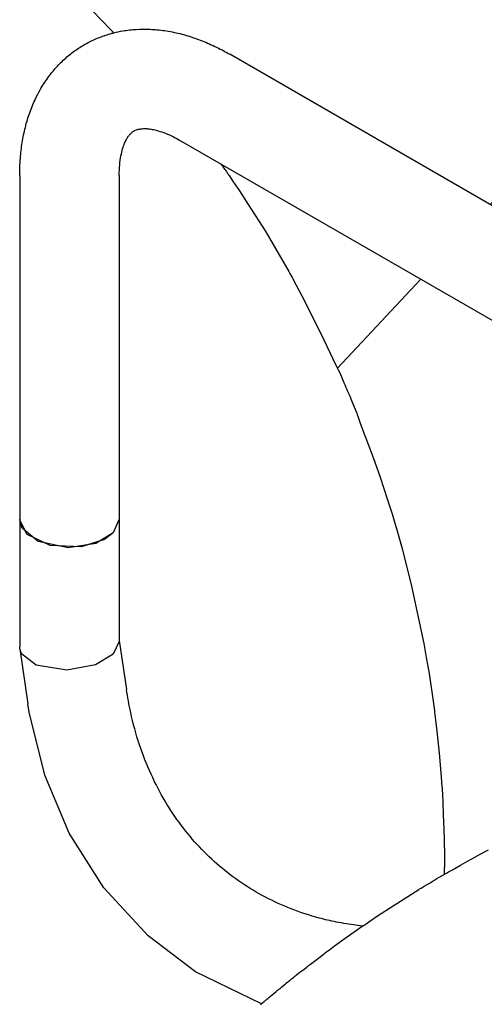
# Model space of a CAD drawing. Units: millimetres. Extents: x 37 to 18719, y -467 to 3184.
# Drawn here: x 11347 to 11408, y 1111 to 1240 of the extents above; entities that cross this region are included whole.
import ezdxf

# ---------------------------------------------------------------- set-up
doc = ezdxf.new("R2010")
doc.units = ezdxf.units.MM
doc.linetypes.add('K5LT_BASIC', pattern=[0])
doc.layers.add('Системный слой (12)', color=7, linetype='Continuous')

# ---------------------------------------------------------------- blocks, each defined once
blk = doc.blocks.new('U1288')
at = {"layer": 'Системный слой (12)', "linetype": 'K5LT_BASIC'}
for p, q in [((11347.2, 1174.27), (11347.2, 1174.41)), ((11348.19, 1172.41), (11347.2, 1174.27)), ((11360.2, 1174.41), (11359.41, 1172.62)), ((11351.17, 1170.95), (11348.19, 1172.41)), ((11359.41, 1172.62), (11358.29, 1171.75)), ((11355.22, 1170.76), (11351.17, 1170.95)), ((11358.29, 1171.75), (11355.22, 1170.76))]:
    blk.add_line(p, q, dxfattribs=at)
blk = doc.blocks.new('U1378')
at = {"layer": 'Системный слой (12)', "linetype": 'K5LT_BASIC'}
for p, q in [((11496.81, 1309.95), (11408.67, 1215.49)), ((11399.57, 1205.73), (11388.72, 1194.11))]:
    blk.add_line(p, q, dxfattribs=at)
blk = doc.blocks.new('U1427')
at = {"layer": 'Системный слой (12)', "linetype": 'K5LT_BASIC'}
for p, q in [((11356.75, 1240.79), (11359.12, 1238.35)), ((11359.12, 1238.35), (11359.49, 1237.95)), ((11373.5, 1220.79), (11373.97, 1220.14)), ((11373.97, 1220.14), (11374.19, 1219.81)), ((11374.19, 1219.81), (11374.3, 1219.65)), ((11374.3, 1219.65), (11374.36, 1219.56)), ((11374.36, 1219.56), (11374.39, 1219.52)), ((11374.39, 1219.52), (11374.42, 1219.47)), ((11374.42, 1219.47), (11374.45, 1219.43)), ((11374.45, 1219.43), (11374.49, 1219.37)), ((11374.49, 1219.37), (11374.55, 1219.28)), ((11374.55, 1219.28), (11374.64, 1219.15)), ((11374.64, 1219.15), (11374.78, 1218.95)), ((11374.78, 1218.95), (11374.86, 1218.84)), ((11374.86, 1218.84), (11375.01, 1218.62)), ((11375.01, 1218.62), (11375.3, 1218.18)), ((11375.3, 1218.18), (11375.9, 1217.29)), ((11375.9, 1217.29), (11377.06, 1215.52)), ((11377.06, 1215.52), (11379.33, 1211.92)), ((11379.33, 1211.92), (11382.36, 1206.74)), ((11382.36, 1206.74), (11382.5, 1206.49)), ((11382.5, 1206.49), (11382.78, 1205.98)), ((11382.78, 1205.98), (11383.33, 1204.97)), ((11383.33, 1204.97), (11384.39, 1202.92)), ((11384.39, 1202.92), (11385.84, 1200.02)), ((11385.84, 1200.02), (11386.56, 1198.56)), ((11386.56, 1198.56), (11386.91, 1197.83)), ((11386.91, 1197.83), (11387.75, 1196.09)), ((11387.75, 1196.09), (11388.12, 1195.33)), ((11388.12, 1195.33), (11388.68, 1194.19)), ((11388.68, 1194.19), (11388.73, 1194.08)), ((11388.73, 1194.08), (11388.81, 1193.93)), ((11388.81, 1193.93), (11388.96, 1193.61)), ((11388.96, 1193.61), (11389.24, 1192.98)), ((11389.24, 1192.98), (11389.41, 1192.57)), ((11389.41, 1192.57), (11389.5, 1192.36)), ((11389.5, 1192.36), (11389.54, 1192.26)), ((11389.54, 1192.26), (11389.56, 1192.21)), ((11389.56, 1192.21), (11389.59, 1192.14)), ((11389.59, 1192.14), (11389.62, 1192.07)), ((11389.62, 1192.07), (11389.66, 1191.98)), ((11389.66, 1191.98), (11389.72, 1191.84)), ((11389.72, 1191.84), (11389.81, 1191.62)), ((11389.81, 1191.62), (11389.85, 1191.53)), ((11389.85, 1191.53), (11389.88, 1191.47)), ((11389.88, 1191.47), (11389.93, 1191.35)), ((11389.93, 1191.35), (11390.03, 1191.12)), ((11390.03, 1191.12), (11390.1, 1190.95)), ((11390.1, 1190.95), (11390.14, 1190.87)), ((11390.14, 1190.87), (11390.18, 1190.76)), ((11390.18, 1190.76), (11390.22, 1190.68)), ((11390.22, 1190.68), (11390.27, 1190.56)), ((11390.27, 1190.56), (11390.35, 1190.37)), ((11390.35, 1190.37), (11390.47, 1190.1)), ((11390.47, 1190.1), (11390.64, 1189.69)), ((11390.64, 1189.69), (11390.9, 1189.07)), ((11390.9, 1189.07), (11391.22, 1188.23)), ((11391.22, 1188.23), (11391.28, 1188.06)), ((11391.28, 1188.06), (11391.4, 1187.73)), ((11391.4, 1187.73), (11391.64, 1187.07)), ((11391.64, 1187.07), (11391.99, 1186.13)), ((11391.99, 1186.13), (11392.42, 1184.96)), ((11392.42, 1184.96), (11393.1, 1183.13)), ((11393.1, 1183.13), (11393.57, 1181.83)), ((11393.57, 1181.83), (11394.27, 1179.88)), ((11394.27, 1179.88), (11395.26, 1176.94)), ((11395.26, 1176.94), (11395.83, 1175.11)), ((11395.83, 1175.11), (11395.92, 1174.81)), ((11395.92, 1174.81), (11396.11, 1174.2)), ((11396.11, 1174.2), (11396.46, 1172.99)), ((11396.46, 1172.99), (11397.14, 1170.55)), ((11397.14, 1170.55), (11398.39, 1165.64)), ((11398.39, 1165.64), (11399.97, 1158.17)), ((11399.97, 1158.17), (11400.02, 1157.9)), ((11400.02, 1157.9), (11400.12, 1157.38)), ((11400.12, 1157.38), (11400.31, 1156.33)), ((11400.31, 1156.33), (11400.66, 1154.22)), ((11400.66, 1154.22), (11401.28, 1149.99)), ((11401.28, 1149.99), (11401.36, 1149.36)), ((11401.36, 1149.36), (11401.39, 1149.18)), ((11401.39, 1149.18), (11401.43, 1148.83)), ((11401.43, 1148.83), (11401.52, 1148.12)), ((11401.52, 1148.12), (11401.69, 1146.69)), ((11401.69, 1146.69), (11401.98, 1143.84)), ((11401.98, 1143.84), (11402.24, 1140.72)), ((11402.24, 1140.72), (11402.25, 1140.59)), ((11402.25, 1140.59), (11402.26, 1140.46)), ((11402.26, 1140.46), (11402.28, 1140.29)), ((11402.28, 1140.29), (11402.29, 1140.06)), ((11402.29, 1140.06), (11402.31, 1139.85)), ((11402.31, 1139.85), (11402.33, 1139.55)), ((11402.33, 1139.55), (11402.36, 1139.09)), ((11402.36, 1139.09), (11402.41, 1138.4)), ((11402.41, 1138.4), (11402.46, 1137.37)), ((11402.46, 1137.37), (11402.52, 1135.81)), ((11402.52, 1135.81), (11402.55, 1134.8)), ((11402.55, 1134.8), (11402.59, 1133.88)), ((11402.59, 1133.88), (11402.63, 1132.51)), ((11402.63, 1132.51), (11402.67, 1130.45)), ((11402.67, 1130.45), (11402.68, 1128.93))]:
    blk.add_line(p, q, dxfattribs=at)
blk = doc.blocks.new('U1597')
at = {"layer": 'Системный слой (12)', "linetype": 'K5LT_BASIC'}
for p, q in [((11407.35, 1130.61), (11408.45, 1131.19)), ((11404.78, 1129.19), (11405.7, 1129.7)), ((11405.7, 1129.7), (11406.17, 1129.96)), ((11406.17, 1129.96), (11406.35, 1130.07)), ((11406.35, 1130.07), (11407.35, 1130.61)), ((11402.94, 1128.16), (11403.2, 1128.31)), ((11403.2, 1128.31), (11403.73, 1128.6)), ((11403.73, 1128.6), (11404.78, 1129.19)), ((11400.8, 1126.9), (11401.34, 1127.22)), ((11401.34, 1127.22), (11401.4, 1127.26)), ((11401.4, 1127.26), (11401.69, 1127.43)), ((11401.69, 1127.43), (11401.98, 1127.6)), ((11401.98, 1127.6), (11402.13, 1127.68)), ((11402.13, 1127.68), (11402.2, 1127.73)), ((11402.2, 1127.73), (11402.24, 1127.75)), ((11402.24, 1127.75), (11402.32, 1127.79)), ((11402.32, 1127.79), (11402.37, 1127.82)), ((11402.37, 1127.82), (11402.45, 1127.87)), ((11402.45, 1127.87), (11402.56, 1127.94)), ((11402.56, 1127.94), (11402.67, 1128)), ((11402.67, 1128), (11402.69, 1128.01)), ((11402.69, 1128.01), (11402.71, 1128.02)), ((11402.71, 1128.02), (11402.75, 1128.04)), ((11402.75, 1128.04), (11402.81, 1128.08)), ((11402.81, 1128.08), (11402.94, 1128.16)), ((11395.98, 1123.89), (11399.34, 1126.02)), ((11399.34, 1126.02), (11399.44, 1126.08)), ((11399.44, 1126.08), (11399.63, 1126.2)), ((11399.63, 1126.2), (11400.02, 1126.43)), ((11400.02, 1126.43), (11400.8, 1126.9)), ((11393.95, 1122.56), (11395.98, 1123.89)), ((11392.44, 1121.54), (11392.94, 1121.88)), ((11392.94, 1121.88), (11393.95, 1122.56)), ((11389.69, 1119.63), (11392.06, 1121.29)), ((11392.06, 1121.29), (11392.19, 1121.37)), ((11392.19, 1121.37), (11392.44, 1121.54)), ((11388.33, 1118.64), (11389.69, 1119.63)), ((11387.32, 1117.89), (11387.66, 1118.14)), ((11387.66, 1118.14), (11388.33, 1118.64)), ((11385.52, 1116.52), (11386.04, 1116.92)), ((11386.04, 1116.92), (11386.82, 1117.51)), ((11386.82, 1117.51), (11387.06, 1117.7)), ((11387.06, 1117.7), (11387.15, 1117.76)), ((11387.15, 1117.76), (11387.32, 1117.89)), ((11383.89, 1115.27), (11384.06, 1115.39)), ((11384.06, 1115.39), (11384.34, 1115.61)), ((11384.34, 1115.61), (11384.69, 1115.88)), ((11384.69, 1115.88), (11384.94, 1116.08)), ((11384.94, 1116.08), (11385.17, 1116.26)), ((11385.17, 1116.26), (11385.52, 1116.52)), ((11382.38, 1114.06), (11382.44, 1114.11)), ((11382.44, 1114.11), (11382.47, 1114.13)), ((11382.47, 1114.13), (11382.49, 1114.15)), ((11382.49, 1114.15), (11382.51, 1114.16)), ((11382.51, 1114.16), (11382.53, 1114.18)), ((11382.53, 1114.18), (11382.57, 1114.21)), ((11382.57, 1114.21), (11382.62, 1114.25)), ((11382.62, 1114.25), (11382.7, 1114.32)), ((11382.7, 1114.32), (11382.82, 1114.42)), ((11382.82, 1114.42), (11383, 1114.56)), ((11383, 1114.56), (11383.09, 1114.64)), ((11383.09, 1114.64), (11383.11, 1114.65)), ((11383.11, 1114.65), (11383.15, 1114.68)), ((11383.15, 1114.68), (11383.21, 1114.73)), ((11383.21, 1114.73), (11383.35, 1114.85)), ((11383.35, 1114.85), (11383.63, 1115.07)), ((11383.63, 1115.07), (11383.77, 1115.17)), ((11383.77, 1115.17), (11383.81, 1115.2)), ((11383.81, 1115.2), (11383.89, 1115.27)), ((11380.84, 1112.8), (11380.91, 1112.86)), ((11380.91, 1112.86), (11380.94, 1112.89)), ((11380.94, 1112.89), (11381, 1112.93)), ((11381, 1112.93), (11381.05, 1112.97)), ((11381.05, 1112.97), (11381.13, 1113.04)), ((11381.13, 1113.04), (11381.25, 1113.13)), ((11381.25, 1113.13), (11381.42, 1113.28)), ((11381.42, 1113.28), (11381.69, 1113.49)), ((11381.69, 1113.49), (11381.9, 1113.67)), ((11381.9, 1113.67), (11381.92, 1113.69)), ((11381.92, 1113.69), (11381.97, 1113.73)), ((11381.97, 1113.73), (11382.02, 1113.77)), ((11382.02, 1113.77), (11382.05, 1113.8)), ((11382.05, 1113.8), (11382.07, 1113.81)), ((11382.07, 1113.81), (11382.09, 1113.83)), ((11382.09, 1113.83), (11382.11, 1113.84)), ((11382.11, 1113.84), (11382.12, 1113.86)), ((11382.12, 1113.86), (11382.15, 1113.88)), ((11382.15, 1113.88), (11382.17, 1113.89)), ((11382.17, 1113.89), (11382.2, 1113.92)), ((11382.2, 1113.92), (11382.26, 1113.97)), ((11382.26, 1113.97), (11382.38, 1114.06)), ((11379.31, 1111.52), (11379.33, 1111.54)), ((11379.33, 1111.54), (11379.35, 1111.55)), ((11379.35, 1111.55), (11379.38, 1111.58)), ((11379.38, 1111.58), (11379.43, 1111.62)), ((11379.43, 1111.62), (11379.49, 1111.67)), ((11379.49, 1111.67), (11379.59, 1111.75)), ((11379.59, 1111.75), (11379.74, 1111.88)), ((11379.74, 1111.88), (11379.87, 1112)), ((11379.87, 1112), (11379.89, 1112.01)), ((11379.89, 1112.01), (11379.91, 1112.03)), ((11379.91, 1112.03), (11379.92, 1112.04)), ((11379.92, 1112.04), (11379.96, 1112.07)), ((11379.96, 1112.07), (11380.02, 1112.13)), ((11380.02, 1112.13), (11380.16, 1112.24)), ((11380.16, 1112.24), (11380.43, 1112.46)), ((11380.43, 1112.46), (11380.7, 1112.69)), ((11380.7, 1112.69), (11380.84, 1112.8)), ((11378.66, 1110.96), (11378.77, 1111.06)), ((11378.77, 1111.06), (11378.82, 1111.11)), ((11378.82, 1111.11), (11378.92, 1111.19)), ((11378.92, 1111.19), (11379.13, 1111.37)), ((11379.13, 1111.37), (11379.23, 1111.46)), ((11379.23, 1111.46), (11379.29, 1111.5)), ((11379.29, 1111.5), (11379.31, 1111.52))]:
    blk.add_line(p, q, dxfattribs=at)
blk = doc.blocks.new('U1679')
at = {"layer": 'Системный слой (12)', "linetype": 'K5LT_BASIC'}
for p, q in [((11347.54, 1173.2), (11347.2, 1174.41)), ((11360.2, 1174.41), (11359.41, 1172.62)), ((11349.62, 1171.49), (11347.54, 1173.2)), ((11359.41, 1172.62), (11357.14, 1171.22)), ((11353.53, 1170.65), (11349.62, 1171.49)), ((11357.14, 1171.22), (11353.53, 1170.65))]:
    blk.add_line(p, q, dxfattribs=at)
blk = doc.blocks.new('U1680')
at = {"layer": 'Системный слой (12)', "linetype": 'K5LT_BASIC'}
for p, q in [((11348.45, 1149.19), (11348.28, 1150.26)), ((11350.47, 1140.96), (11348.45, 1149.19)), ((11353.64, 1133.39), (11350.47, 1140.96)), ((11358.18, 1126.22), (11353.64, 1133.39)), ((11363.99, 1119.94), (11358.18, 1126.22)), ((11370.18, 1115.27), (11363.99, 1119.94)), ((11378.76, 1111.05), (11370.18, 1115.27))]:
    blk.add_line(p, q, dxfattribs=at)
blk = doc.blocks.new('U1682')
at = {"layer": 'Системный слой (12)', "linetype": 'K5LT_BASIC'}
for p, q in [((11360.2, 1158.42), (11359.42, 1156.76)), ((11347.22, 1157.47), (11347.2, 1157.73)), ((11347.45, 1156.8), (11347.22, 1157.47)), ((11349.34, 1155.32), (11347.45, 1156.8)), ((11359.42, 1156.76), (11357.11, 1155.36)), ((11353.35, 1154.66), (11349.34, 1155.32)), ((11357.11, 1155.36), (11353.35, 1154.66))]:
    blk.add_line(p, q, dxfattribs=at)

msp = doc.modelspace()

# ---------------------------------------------------------------- linework, layer by layer
at = {"layer": 'Системный слой (12)', "linetype": 'K5LT_BASIC'}
for p, q in [((11439.47, 1197.71), (11374.63, 1235.15)), ((11432.97, 1186.45), (11368.13, 1223.89)), ((11347.2, 1219.31), (11347.2, 1174.41)), ((11360.2, 1219.31), (11360.2, 1174.41)), ((11347.2, 1174.41), (11347.2, 1157.73)), ((11360.2, 1174.41), (11360.2, 1158.42)), ((11360.2, 1158.55), (11361.14, 1152.16)), ((11347.22, 1157.47), (11348.28, 1150.26)), ((11402.68, 1128.01), (11402.68, 1128.93)), ((11391.99, 1121.24), (11389.89, 1121.52))]:
    msp.add_line(p, q, dxfattribs=at)
for points, knots in [([(11347.2, 1219.31), (11347.2, 1220.07), (11347.23, 1220.81), (11347.34, 1222.24), (11347.42, 1222.93), (11347.64, 1224.28), (11347.77, 1224.94), (11348.1, 1226.24), (11348.29, 1226.88), (11348.73, 1228.13), (11348.98, 1228.73), (11349.45, 1229.72), (11349.65, 1230.1), (11350.17, 1231.03), (11350.5, 1231.55), (11351.21, 1232.54), (11351.59, 1233), (11352.37, 1233.87), (11352.78, 1234.27), (11353.63, 1235.02), (11354.07, 1235.37), (11354.99, 1236.01), (11355.46, 1236.3), (11356.42, 1236.83), (11356.92, 1237.06), (11357.95, 1237.48), (11358.47, 1237.66), (11359.17, 1237.86), (11359.33, 1237.91), (11359.88, 1238.03), (11360.27, 1238.13), (11361.24, 1238.29), (11361.82, 1238.36), (11363.01, 1238.43), (11363.61, 1238.44), (11364.86, 1238.38), (11365.49, 1238.32), (11366.79, 1238.13), (11367.46, 1238), (11368.77, 1237.67), (11369.42, 1237.48), (11370.71, 1237.03), (11371.35, 1236.78), (11372.61, 1236.22), (11373.24, 1235.91), (11374.12, 1235.44), (11374.37, 1235.29), (11374.63, 1235.15)], [0, 0, 0, 0, 3.250545, 3.250545, 6.333292, 6.333292, 9.416039, 9.416039, 12.498787, 12.498787, 15.58089, 15.58089, 17.641938, 17.641938, 20.611198, 20.611198, 23.4622, 23.4622, 26.222359, 26.222359, 28.919204, 28.919204, 31.580399, 31.580399, 34.234218, 34.234218, 36.907891, 36.907891, 37.706322, 37.706322, 39.627173, 39.627173, 42.418999, 42.418999, 45.30899, 45.30899, 48.319524, 48.319524, 51.470027, 51.470027, 54.585655, 54.585655, 57.661786, 57.661786, 60.737916, 60.737916, 62, 62, 62, 62]), ([(11360.2, 1219.31), (11360.2, 1219.81), (11360.22, 1220.27), (11360.3, 1221.13), (11360.35, 1221.52), (11360.49, 1222.21), (11360.56, 1222.52), (11360.72, 1223.06), (11360.81, 1223.3), (11360.98, 1223.71), (11361.07, 1223.88), (11361.23, 1224.18), (11361.31, 1224.31), (11361.46, 1224.52), (11361.53, 1224.61), (11361.67, 1224.77), (11361.73, 1224.83), (11361.86, 1224.94), (11361.92, 1224.99), (11362.02, 1225.07), (11362.07, 1225.1), (11362.13, 1225.13)], [0, 0, 0, 0, 2.634838, 2.634838, 5.13295, 5.13295, 7.478553, 7.478553, 9.67542, 9.67542, 11.736002, 11.736002, 13.678889, 13.678889, 15.526691, 15.526691, 17.303206, 17.303206, 19.031415, 19.031415, 20.499994, 20.499994, 20.499994, 20.499994]), ([(11362.13, 1225.13), (11362.16, 1225.15), (11362.2, 1225.17), (11362.3, 1225.22), (11362.37, 1225.25), (11362.51, 1225.3), (11362.59, 1225.32), (11362.78, 1225.37), (11362.88, 1225.38), (11363.11, 1225.41), (11363.24, 1225.42), (11363.53, 1225.43), (11363.7, 1225.43), (11364.08, 1225.39), (11364.29, 1225.37), (11364.76, 1225.28), (11365.02, 1225.22), (11365.58, 1225.05), (11365.9, 1224.95), (11366.57, 1224.68), (11366.93, 1224.52), (11367.57, 1224.2), (11367.85, 1224.05), (11368.13, 1223.89)], [0, 0, 0, 0, 1.063998, 1.063998, 2.760604, 2.760604, 4.478807, 4.478807, 6.240426, 6.240426, 8.063798, 8.063798, 9.970345, 9.970345, 11.98042, 11.98042, 14.111768, 14.111768, 16.377796, 16.377796, 18.786182, 18.786182, 20.500006, 20.500006, 20.500006, 20.500006]), ([(11389.89, 1121.52), (11389.44, 1121.59), (11388.99, 1121.67), (11387.79, 1121.91), (11387.05, 1122.08), (11385.08, 1122.61), (11383.86, 1123.01), (11381.51, 1123.93), (11380.38, 1124.44), (11378.21, 1125.58), (11377.17, 1126.21), (11375.16, 1127.56), (11374.21, 1128.29), (11372.37, 1129.86), (11371.5, 1130.69), (11369.83, 1132.47), (11369.04, 1133.42), (11367.54, 1135.41), (11366.83, 1136.47), (11365.52, 1138.69), (11364.91, 1139.86), (11363.79, 1142.32), (11363.29, 1143.6), (11362.39, 1146.3), (11362.01, 1147.7), (11361.48, 1150.14), (11361.29, 1151.14), (11361.14, 1152.16)], [0, 0, 0, 0, 2.166969, 2.166969, 5.778584, 5.778584, 11.9915, 11.9915, 18.094966, 18.094966, 24.125094, 24.125094, 30.119984, 30.119984, 36.118841, 36.118841, 42.160328, 42.160328, 48.281353, 48.281353, 54.515725, 54.515725, 60.89314, 60.89314, 67.438047, 67.438047, 71.909947, 71.909947, 71.909947, 71.909947])]:
    msp.add_open_spline(points, degree=3, knots=knots, dxfattribs=at)

# ---------------------------------------------------------------- block references
at = {"layer": 'Системный слой (12)'}
for name in ['U1378', 'U1427', 'U1288', 'U1679', 'U1682', 'U1680', 'U1597']:
    msp.add_blockref(name, (0, 0), dxfattribs=at)

doc.saveas('drawing.dxf')
